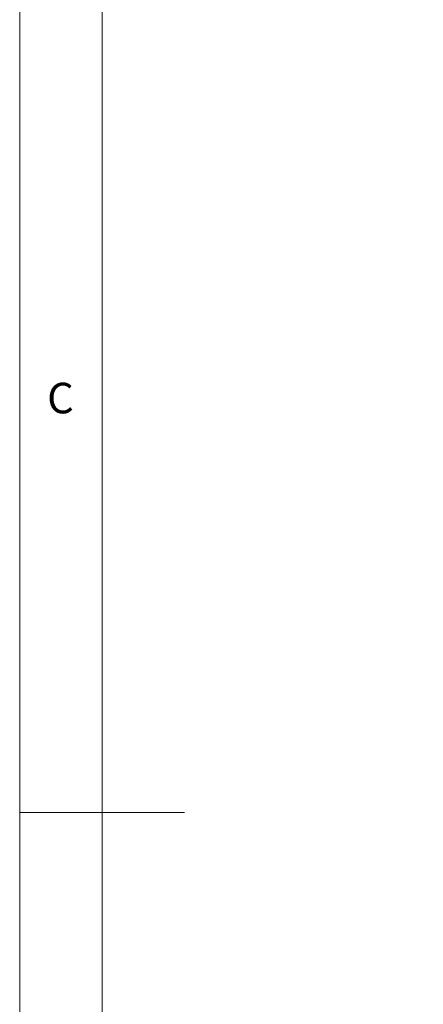
# Paper-space layout 'GNGC+Etagere' of a CAD drawing. Units: millimetres. Extents: x 5 to 415, y 5 to 292.
# Drawn here: x 5 to 29, y 137 to 197 of the extents above; entities that cross this region are included whole.
import ezdxf

# ---------------------------------------------------------------- set-up
doc = ezdxf.new("R2010")
doc.units = ezdxf.units.MM
doc.layers.add('BEMAßUNG', color=96, linetype='Continuous')
doc.layers.add('SLD-0', color=179, linetype='Continuous')
doc.styles.add('SLDTEXTSTYLE0', font='TXT', dxfattribs={"width": 0.75})
doc.styles.add('SLDTEXTSTYLE2', font='TXT', dxfattribs={"width": 0.96})
doc.dimstyles.new('SLDDIMSTYLE1', dxfattribs={"dimtxt": 3.5, "dimasz": 3.302, "dimexe": 0, "dimexo": 0.0625, "dimgap": 0.875, "dimtad": 1, "dimdec": 0, "dimlfac": 12.5, "dimrnd": 1e-09, "dimzin": 12, "dimdsep": 46, "dimtxsty": 'SLDTEXTSTYLE0', "dimblk1": 'NONE', "dimblk2": 'NONE', "dimsah": 1, "dimcen": 0.09, "dimadec": 0, "dimazin": 3, "dimtfac": 1, "dimtdec": 0, "dimtofl": 0, "dimtmove": 0, "dimatfit": 3, "dimldrblk": 'NONE', "dimfxl": 0, "dimfrac": 2, "dimtolj": 1, "dimtzin": 12, "dimarcsym": 0})

# ---------------------------------------------------------------- blocks, each defined once
blk = doc.blocks.new('_D_15')
at = {"layer": 'BEMAßUNG'}
for p, q in [((44.242, 258.189), (30.745, 258.189)), ((31.745, 162.989), (31.745, 258.189)), ((43.006, 162.989), (30.745, 162.989))]:
    blk.add_line(p, q, dxfattribs=at)
for points in [[(31.745, 258.189), (31.237, 254.887), (32.253, 254.887)], [(31.745, 162.989), (32.253, 166.291), (31.237, 166.291)]]:
    blk.add_solid(points, dxfattribs=at)
at = {"layer": 'BEMAßUNG', "insert": (27.496, 206.895), "char_height": 3.5, "attachment_point": 1, "rotation": 90, "style": 'SLDTEXTSTYLE2'}
blk.add_mtext('1190', dxfattribs=at)
blk = doc.blocks.new('_None')

psp = doc.layouts.new('GNGC+Etagere')

# ---------------------------------------------------------------- linework, layer by layer
at = {"layer": 'SLD-0', "color": 179, "linetype": 'Continuous', "lineweight": 18}
for p, q in [((5, 292), (5, 5)), ((10, 287), (10, 10)), ((5, 148.5), (15, 148.5))]:
    psp.add_line(p, q, dxfattribs=at)

# ---------------------------------------------------------------- texts
at = {"layer": 'SLD-0', "color": 179, "insert": (6.667, 174.529), "char_height": 1.852, "attachment_point": 1, "style": 'SLDTEXTSTYLE0'}
psp.add_mtext('C', dxfattribs=at)
psp.add_mtext('C', dxfattribs=at)

# ---------------------------------------------------------------- dimensions: what is measured, and where the dimension line sits
at = {"layer": 'BEMAßUNG'}
dim = psp.add_linear_dim(base=(31.745, 162.989), p1=(45.242, 258.189), p2=(44.006, 162.989), angle=90, dimstyle='SLDDIMSTYLE1', dxfattribs=at)
dim.commit()
dim.dimension.update_dxf_attribs({"geometry": '_D_15', "text_midpoint": (31.745, 212.067), "dimtype": 160})

doc.saveas('drawing.dxf')
